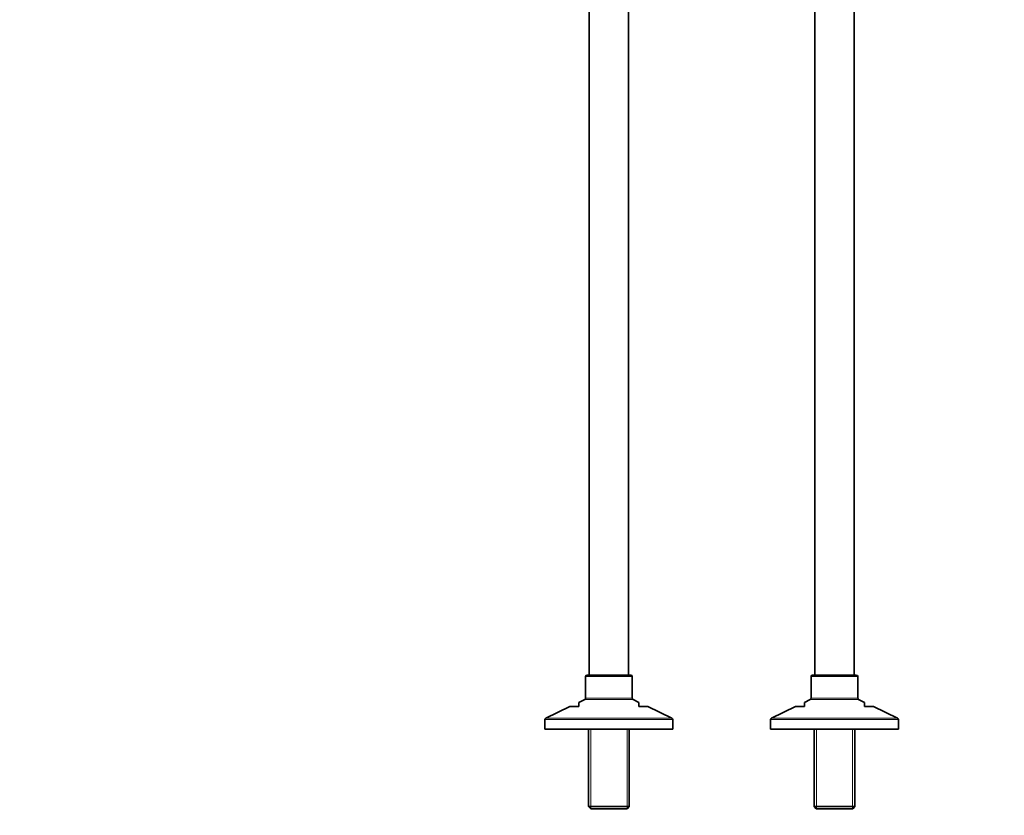
# Model space of a CAD drawing. Units: millimetres. Extents: x 0 to 2400, y 0 to 2751.
# Drawn here: x 655 to 1309, y 1123 to 1652 of the extents above; entities that cross this region are included whole.
import ezdxf
from ezdxf import colors
from ezdxf.entities.mleader import LeaderData, LeaderLine
from ezdxf.math import Vec2, Vec3

# ---------------------------------------------------------------- set-up
doc = ezdxf.new("R2010")
doc.units = ezdxf.units.MM
doc.layers.add('DV1_Défaut', color=7, linetype='Continuous')
doc.layers.add('Défaut', color=7, linetype='Continuous')

# ---------------------------------------------------------------- blocks, each defined once
blk = doc.blocks.new('_DOT')
at = {"color": 0}
blk.add_line((0, 0), (-1, 0), dxfattribs=at)
at = {"color": 0, "const_width": 0.333}
blk.add_lwpolyline([(-0.1665, 0, 1), (0.1665, 0, 1)], format="xyb", close=True, dxfattribs=at)
blk = doc.blocks.new('SE')
at = {"layer": 'DV1_Défaut', "color": 7, "linetype": 'Continuous', "lineweight": 35}
for p, q in [((1033.43, 1866.52), (1033.43, 1216.72)), ((1059.43, 1216.72), (1059.43, 1847.22)), ((1209.43, 1216.72), (1209.43, 1845.29)), ((1183.43, 1834.18), (1183.43, 1216.72)), ((1030.93, 1215.72), (1030.93, 1201.35)), ((1060.93, 1216.72), (1031.93, 1216.72)), ((1061.93, 1201.35), (1061.93, 1215.72)), ((1180.93, 1215.72), (1180.93, 1201.35)), ((1210.93, 1216.72), (1181.93, 1216.72)), ((1211.93, 1201.35), (1211.93, 1215.72)), ((1030.36, 1200.45), (1026.41, 1198.55)), ((1026.43, 1195.72), (1026.43, 1198.56)), ((1066.44, 1198.55), (1062.49, 1200.45)), ((1066.43, 1195.72), (1066.43, 1198.56)), ((1180.36, 1200.45), (1176.41, 1198.55)), ((1176.43, 1195.72), (1176.43, 1198.56)), ((1216.44, 1198.55), (1212.49, 1200.45)), ((1216.43, 1195.72), (1216.43, 1198.56)), ((1020.54, 1195.72), (1004.49, 1188)), ((1026.43, 1195.72), (1020.54, 1195.72)), ((1066.43, 1195.72), (1072.31, 1195.72)), ((1088.36, 1188), (1072.31, 1195.72)), ((1170.54, 1195.72), (1154.49, 1188)), ((1170.54, 1195.72), (1176.43, 1195.72)), ((1216.43, 1195.72), (1222.31, 1195.72)), ((1238.36, 1188), (1222.31, 1195.72)), ((1003.93, 1187.1), (1003.93, 1180.72)), ((1088.93, 1180.72), (1088.93, 1187.1)), ((1153.93, 1187.1), (1153.93, 1180.72)), ((1238.93, 1180.72), (1238.93, 1187.1)), ((1003.93, 1180.72), (1088.93, 1180.72)), ((1032.83, 1180.72), (1032.83, 1129.22)), ((1060.03, 1129.22), (1060.03, 1180.72)), ((1153.93, 1180.72), (1238.93, 1180.72)), ((1182.83, 1180.72), (1182.83, 1129.22)), ((1210.03, 1129.22), (1210.03, 1180.72)), ((1032.83, 1129.22), (1060.03, 1129.22)), ((1032.83, 1129.22), (1034.33, 1127.72)), ((1058.53, 1127.72), (1034.33, 1127.72)), ((1058.53, 1127.72), (1060.03, 1129.22)), ((1182.83, 1129.22), (1210.03, 1129.22)), ((1182.83, 1129.22), (1184.33, 1127.72)), ((1208.53, 1127.72), (1184.33, 1127.72)), ((1208.53, 1127.72), (1210.03, 1129.22))]:
    blk.add_line(p, q, dxfattribs=at)
at = {"layer": 'DV1_Défaut', "color": 7, "linetype": 'Continuous', "lineweight": 18}
for p, q in [((1061.93, 1215.72), (1030.93, 1215.72)), ((1211.93, 1215.72), (1180.93, 1215.72)), ((1062.49, 1200.45), (1030.36, 1200.45)), ((1030.93, 1201.35), (1061.93, 1201.35)), ((1212.49, 1200.45), (1180.36, 1200.45)), ((1180.93, 1201.35), (1211.93, 1201.35)), ((1088.93, 1187.1), (1003.93, 1187.1)), ((1004.49, 1188), (1088.36, 1188)), ((1238.93, 1187.1), (1153.93, 1187.1)), ((1154.49, 1188), (1238.36, 1188)), ((1034.37, 1180.72), (1034.37, 1127.72)), ((1058.49, 1180.72), (1058.49, 1127.72)), ((1184.37, 1180.72), (1184.37, 1127.72)), ((1208.49, 1180.72), (1208.49, 1127.72))]:
    blk.add_line(p, q, dxfattribs=at)
at = {"layer": 'DV1_Défaut', "color": 7, "linetype": 'Continuous', "lineweight": 35}
for centre, start, end in [((1031.93, 1215.72), 90, 180), ((1060.93, 1215.72), 0, 90), ((1181.93, 1215.72), 90, 180), ((1210.93, 1215.72), 0, 90), ((1029.93, 1201.35), 295.70995, 0), ((1062.93, 1201.35), 180, 244.29005), ((1179.93, 1201.35), 295.70995, 0), ((1212.93, 1201.35), 180, 244.29005), ((1004.93, 1187.1), 115.70995, 180), ((1087.93, 1187.1), 0, 64.29005), ((1154.93, 1187.1), 115.70995, 180), ((1237.93, 1187.1), 0, 64.29005)]:
    blk.add_arc(centre, 1, start, end, dxfattribs=at)

msp = doc.modelspace()

# ---------------------------------------------------------------- block references
at = {"layer": 'Défaut'}
msp.add_blockref('SE', (0, 0), dxfattribs=at)

# ---------------------------------------------------------------- leaders
at = {"layer": 'Défaut', "color": 7, "linetype": 'Continuous', "lineweight": 18}
ml = msp.add_multileader_mtext('Standard', dxfattribs=at)
ml.set_content('{\\pxsm0.9;\\fSolid Edge ISO|b1||i0||c0|p34;\\W1.;24/09/2019\\P}', color=256)
ml.set_leader_properties()
ml.set_arrow_properties(name='DOT')
ml.build(insert=Vec2(0, 0))
ml.multileader.update_dxf_attribs({"leader_type": 0, "dogleg_length": 0, "arrow_head_size": 12})
ctx = ml.context
ctx.base_point, ctx.char_height, ctx.arrow_head_size, ctx.landing_gap_size = Vec3(2312.88, 2713.61), 12, 12, 4.2
notes = []
notes.append((ctx, [(0, (0, 0, 0), (0, 0), (1, 0), 1, [])]))
ctx.mtext.insert = Vec3(2314.88, 2719.73)
for ctx, leaders in notes:
    for number, flags, end, landing, length, lines in leaders:
        leader = LeaderData()
        leader.index, (leader.has_last_leader_line, leader.has_dogleg_vector, leader.attachment_direction) = number, flags
        leader.last_leader_point, leader.dogleg_vector, leader.dogleg_length = Vec3(end), Vec3(landing), length
        for number, points, colour, breaks in lines:
            line = LeaderLine()
            line.index, line.vertices, line.color, line.breaks = number, Vec3.list(points), colors.encode_raw_color(colour), breaks
            leader.lines.append(line)
        ctx.leaders.append(leader)

doc.saveas('drawing.dxf')
